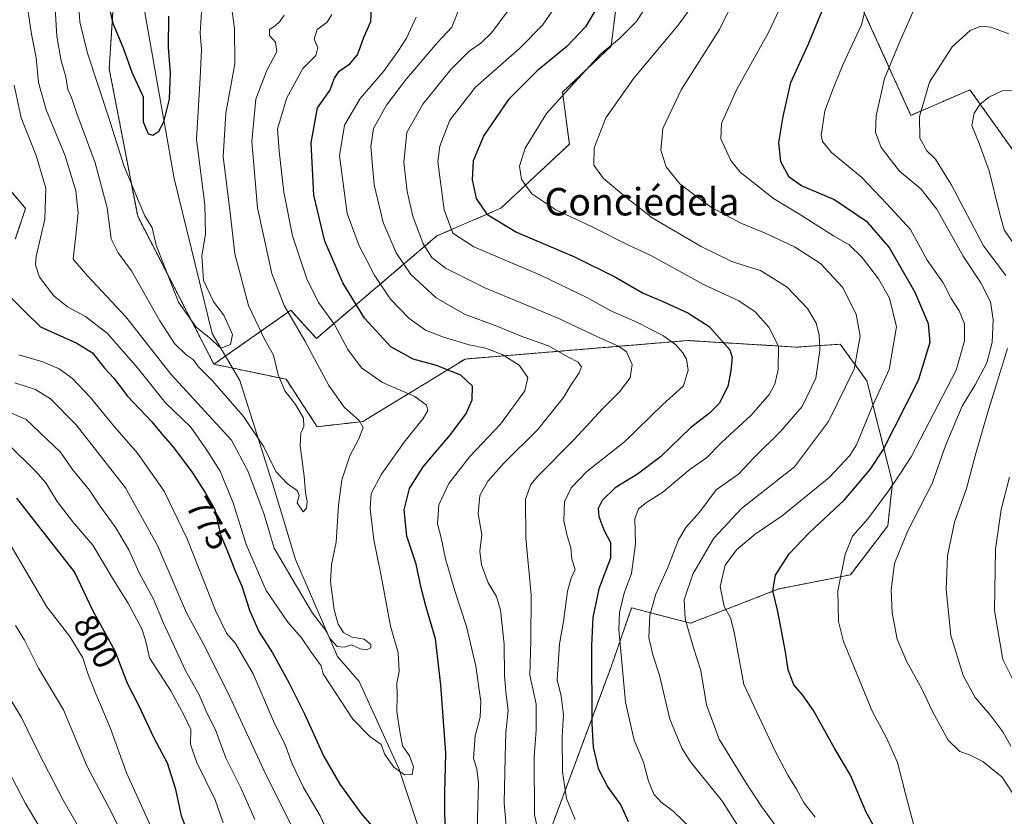
# Model space of a CAD drawing. Units: metres. Extents: x 655205 to 658670, y 4730176 to 4732566.
# Drawn here: x 656738 to 657026, y 4731578 to 4731810 of the extents above; entities that cross this region are included whole.
import ezdxf
from ezdxf.enums import TextEntityAlignment as Align

# ---------------------------------------------------------------- set-up
doc = ezdxf.new("R2010")
doc.units = ezdxf.units.M
doc.header["$MEASUREMENT"] = 0
doc.linetypes.add('TRAZOS', pattern=[0.75, 0.5, -0.25])
for name, color, linetype, lineweight in [('Arbolado forestal', 92, 'TRAZOS', 0), ('Arbolado forestal CxS', 92, 'Continuous', 0), ('Corriente natural lineal', 142, 'Continuous', 13), ('Curva de nivel maestra', 36, 'Continuous', 30), ('Curva de nivel normal', 36, 'Continuous', 0), ('Matorral', 135, 'Continuous', 0), ('Matorral CxS', 135, 'Continuous', 0), ('Rótulo de curva de nivel directora', 19, 'Continuous', 0), ('Texto cartográfico', 19, 'Continuous', 0)]:
    doc.layers.add(name, color=color, linetype=linetype, lineweight=lineweight)
doc.styles.add('Arial', font='txt', dxfattribs={"height": 0.2})

# ---------------------------------------------------------------- blocks, each defined once
blk = doc.blocks.new('*U166')
at = {"layer": 'Curva de nivel normal', "color": 36, "linetype": 'Continuous', "lineweight": 0}
blk.add_polyline3d([(656815.46, 4731811.33, 765), (656814.13, 4731809.47, 765), (656812.76, 4731808.23, 765), (656811.11, 4731807.14, 765), (656811.16, 4731805.36, 765), (656812.9, 4731803.47, 765), (656813.25, 4731800.7, 765), (656810.3, 4731795, 765), (656807.15, 4731786.77, 765), (656806.02, 4731774.42, 765), (656807.66, 4731755.11, 765), (656811.81, 4731735.99, 765), (656815.46, 4731726.59, 765), (656821.48, 4731716.32, 765), (656828.42, 4731703.28, 765), (656832.94, 4731696.96, 765), (656837.33, 4731693.08, 765), (656838.47, 4731690.96, 765), (656837.17, 4731687.67, 765), (656834.58, 4731682.76, 765), (656832.21, 4731675.72, 765), (656831.24, 4731668.32, 765), (656830.64, 4731657.58, 765), (656829.23, 4731651.01, 765), (656828.97, 4731646.08, 765), (656830.02, 4731637.8, 765), (656831.2, 4731633.6, 765), (656832.76, 4731631.2, 765), (656835.26, 4731629.8, 765), (656838.78, 4731629.22, 765), (656840.73, 4731627.7, 765), (656840.73, 4731626.72, 765), (656839.49, 4731626.13, 765), (656837.58, 4731626.46, 765), (656835.07, 4731627.59, 765), (656832.94, 4731626.87, 765), (656830.9, 4731627.08, 765), (656828.91, 4731629.22, 765), (656827.26, 4731632.13, 765), (656823.7, 4731636.8, 765), (656817.78, 4731646.81, 765), (656812.48, 4731655.84, 765), (656809.53, 4731665.64, 765), (656804.82, 4731678.32, 765), (656800.01, 4731687.35, 765), (656782.38, 4731706.51, 765), (656769.16, 4731723.29, 765), (656758.02, 4731735.25, 765), (656753.76, 4731740.17, 765), (656754.61, 4731747.06, 765), (656755.27, 4731753.68, 765), (656754.55, 4731760.04, 765), (656751.51, 4731770.32, 765), (656745.9, 4731783.66, 765), (656743.73, 4731791.69, 765), (656742.96, 4731798.89, 765), (656741.62, 4731805.8, 765), (656739.84, 4731818.14, 765)], dxfattribs=at)
blk = doc.blocks.new('*U167')
at = {"layer": 'Curva de nivel normal', "color": 36, "linetype": 'Continuous', "lineweight": 0}
for points in [[(656934.93, 4731814.58, 810), (656930.41, 4731808.36, 810), (656917.48, 4731792.96, 810), (656909.36, 4731781.39, 810), (656905.92, 4731772.58, 810), (656905.83, 4731767.53, 810), (656908.67, 4731763.65, 810), (656915.15, 4731758.22, 810), (656922.9, 4731752.21, 810), (656937.19, 4731743.85, 810), (656946.1, 4731739.48, 810), (656950.62, 4731737.97, 810), (656954.5, 4731736.8, 810), (656962.31, 4731731.96, 810), (656968.21, 4731725.76, 810), (656970.73, 4731721.48, 810), (656971.66, 4731718.07, 810), (656971.84, 4731713.54, 810), (656970.62, 4731705.44, 810), (656966.64, 4731697.15, 810), (656960.33, 4731689.84, 810), (656952.57, 4731682.16, 810), (656948.09, 4731677.35, 810), (656941.58, 4731672.78, 810), (656936.77, 4731666.4, 810), (656932.66, 4731661.82, 810), (656930.54, 4731658.25, 810), (656927.4, 4731650.18, 810), (656923.91, 4731642.33, 810), (656922.21, 4731636.2, 810), (656921.84, 4731629.74, 810), (656923.03, 4731624.68, 810), (656925.04, 4731618.74, 810), (656928.05, 4731605.92, 810), (656931.51, 4731597.41, 810), (656934, 4731593.4, 810), (656943.41, 4731581.82, 810), (656948.91, 4731573.08, 810)], [(656767.47, 4731573.69, 810), (656764.78, 4731579.03, 810), (656757.94, 4731592.08, 810), (656750.95, 4731608.57, 810), (656743.72, 4731620.78, 810), (656739.56, 4731628.97, 810), (656737, 4731633.18, 810)]]:
    blk.add_polyline3d(points, dxfattribs=at)
blk = doc.blocks.new('*U168')
at = {"layer": 'Curva de nivel normal', "color": 36, "linetype": 'Continuous', "lineweight": 0}
for points in [[(656921.23, 4731814.09, 805), (656918.29, 4731809.45, 805), (656913.18, 4731804.44, 805), (656907.82, 4731800.08, 805), (656900.14, 4731791.66, 805), (656892.04, 4731782.63, 805), (656885.78, 4731772.54, 805), (656884.09, 4731767.3, 805), (656884.72, 4731763.34, 805), (656887.72, 4731759.21, 805), (656894.7, 4731754.55, 805), (656905.15, 4731749.7, 805), (656915.78, 4731744.31, 805), (656922.23, 4731741.31, 805), (656929.8, 4731737.2, 805), (656937.82, 4731732.77, 805), (656948.17, 4731727.92, 805), (656952.93, 4731724.73, 805), (656956.89, 4731720.27, 805), (656959.73, 4731714.72, 805), (656959.67, 4731707.92, 805), (656958.71, 4731703.67, 805), (656957.04, 4731700.67, 805), (656951.9, 4731694.68, 805), (656942.94, 4731686.43, 805), (656938.68, 4731682.13, 805), (656933.93, 4731678.8, 805), (656925.93, 4731672.14, 805), (656921.24, 4731669.11, 805), (656918.9, 4731667.31, 805), (656917.81, 4731664.35, 805), (656917.98, 4731657.02, 805), (656916.82, 4731648.36, 805), (656914.68, 4731642.69, 805), (656913.29, 4731637.02, 805), (656913.09, 4731632.06, 805), (656915.03, 4731610.84, 805), (656917.59, 4731599.73, 805), (656920.37, 4731593.36, 805), (656921.78, 4731587.76, 805), (656923.38, 4731584.03, 805), (656925.53, 4731581.64, 805), (656928.98, 4731579.08, 805), (656937.52, 4731570.79, 805)], [(656776.97, 4731573.5, 805), (656769.35, 4731590.23, 805), (656764.75, 4731603.18, 805), (656760.43, 4731613.31, 805), (656758.09, 4731619.19, 805), (656756.64, 4731623.75, 805), (656752.86, 4731630.03, 805), (656746.14, 4731638.68, 805), (656734.22, 4731658.91, 805)]]:
    blk.add_polyline3d(points, dxfattribs=at)
blk = doc.blocks.new('*U169')
at = {"layer": 'Curva de nivel normal', "color": 36, "linetype": 'Continuous', "lineweight": 0}
for points in [[(657028.46, 4731616.89, 845), (657025.21, 4731623.31, 845), (657022.85, 4731637.61, 845), (657023.12, 4731655.54, 845), (657024.73, 4731667.06, 845), (657027.15, 4731676.49, 845)], [(657030.75, 4731741.24, 845), (657025.61, 4731748.7, 845), (657024.22, 4731753.67, 845), (657021.26, 4731765.89, 845), (657018.34, 4731773.87, 845), (657016.15, 4731779.16, 845), (657016.91, 4731782.77, 845), (657018.54, 4731785.29, 845), (657021.18, 4731787.43, 845), (657025.01, 4731789.25, 845), (657029.73, 4731789.38, 845)]]:
    blk.add_polyline3d(points, dxfattribs=at)
blk = doc.blocks.new('*U175')
at = {"layer": 'Curva de nivel normal', "color": 36, "linetype": 'Continuous', "lineweight": 0}
for points in [[(656734.64, 4731591.44, 820), (656739.92, 4731581.33, 820), (656746.34, 4731570.6, 820)], [(656970.4, 4731577.33, 820), (656967.22, 4731581.36, 820), (656965.04, 4731585.46, 820), (656962.43, 4731589.52, 820), (656958.76, 4731596.57, 820), (656949.58, 4731616, 820), (656946.84, 4731631.24, 820), (656945.75, 4731635.45, 820), (656943.84, 4731638.74, 820), (656942.7, 4731644.61, 820), (656944.16, 4731650.84, 820), (656947.44, 4731655.3, 820), (656952.93, 4731659.89, 820), (656960.82, 4731665.25, 820), (656974.49, 4731676.37, 820), (656980.53, 4731682.83, 820), (656982.48, 4731685.97, 820), (656987.02, 4731696.83, 820), (656992.01, 4731707.96, 820), (656994.24, 4731720.34, 820), (656992.18, 4731728.77, 820), (656988.98, 4731734.38, 820), (656984.18, 4731740.65, 820), (656980.35, 4731744.28, 820), (656975.84, 4731746.91, 820), (656966.2, 4731753.04, 820), (656958.32, 4731757.79, 820), (656948.55, 4731765.56, 820), (656945.84, 4731768.96, 820), (656942.88, 4731775.26, 820), (656943.09, 4731779.72, 820), (656947.52, 4731789.52, 820), (656956.81, 4731806.28, 820), (656960.6, 4731814.36, 820)]]:
    blk.add_polyline3d(points, dxfattribs=at)
blk = doc.blocks.new('*U180')
at = {"layer": 'Curva de nivel normal', "color": 36, "linetype": 'Continuous', "lineweight": 0}
blk.add_polyline3d([(656755.23, 4731816.38, 755), (656755.74, 4731809.4, 755), (656757.96, 4731800.24, 755), (656764.18, 4731781.33, 755), (656768.64, 4731767.44, 755), (656772.81, 4731757.3, 755), (656774.71, 4731752.77, 755), (656776.86, 4731749.25, 755), (656778.02, 4731744.2, 755), (656780.47, 4731738.02, 755), (656784.6, 4731727.58, 755), (656789.74, 4731720.33, 755), (656793.52, 4731717.3, 755), (656796.9, 4731714.11, 755), (656799.72, 4731715.26, 755), (656800.28, 4731718.15, 755), (656797.88, 4731723.6, 755), (656794.76, 4731727.82, 755), (656791.86, 4731733.92, 755), (656791.36, 4731741.13, 755), (656792.47, 4731747.38, 755), (656792.28, 4731756.1, 755), (656789.82, 4731775.02, 755), (656790.9, 4731793.06, 755), (656791.23, 4731801.26, 755), (656790.92, 4731806.06, 755), (656791.3, 4731812.33, 755)], dxfattribs=at)
blk = doc.blocks.new('*U182')
at = {"layer": 'Curva de nivel normal', "color": 36, "linetype": 'Continuous', "lineweight": 0}
for points in [[(656880.83, 4731812.73, 790), (656876.07, 4731806.29, 790), (656872.81, 4731803.18, 790), (656869.39, 4731800.86, 790), (656864.05, 4731795.48, 790), (656855.88, 4731785.34, 790), (656851.21, 4731777.06, 790), (656850.39, 4731768.46, 790), (656851.32, 4731759.87, 790), (656853.02, 4731752.67, 790), (656856.01, 4731744.56, 790), (656858.49, 4731740.66, 790), (656862.54, 4731737.51, 790), (656874.04, 4731731.75, 790), (656895.59, 4731722.79, 790), (656906.74, 4731717.54, 790), (656913.03, 4731714.78, 790), (656915.4, 4731713.04, 790), (656917.05, 4731709.42, 790), (656916.48, 4731705.48, 790), (656913.36, 4731701.38, 790), (656908.32, 4731696.44, 790), (656900.02, 4731687.43, 790), (656889.44, 4731676.79, 790), (656887.46, 4731674.4, 790), (656885.89, 4731670.11, 790), (656885.93, 4731658.71, 790), (656887.54, 4731642.21, 790), (656887.44, 4731628.67, 790), (656887.12, 4731618.74, 790), (656888.97, 4731610.26, 790), (656889.03, 4731602.69, 790), (656888.38, 4731594.86, 790), (656888.52, 4731578.06, 790), (656890.81, 4731566.9, 790)], [(656806.83, 4731576.58, 790), (656802.8, 4731585.86, 790), (656798.37, 4731594.61, 790), (656795.34, 4731602.8, 790), (656792.8, 4731607.73, 790), (656790.55, 4731613, 790), (656786.56, 4731620.14, 790), (656780.17, 4731633.94, 790), (656777.16, 4731641.06, 790), (656773.11, 4731648.64, 790), (656770.03, 4731655.3, 790), (656766.24, 4731661.68, 790), (656761.4, 4731668.43, 790), (656758.55, 4731672.68, 790), (656753.66, 4731678.78, 790), (656750.11, 4731683.79, 790), (656740.06, 4731693.34, 790), (656729.94, 4731697.6, 790)]]:
    blk.add_polyline3d(points, dxfattribs=at)
blk = doc.blocks.new('*U184')
at = {"layer": 'Curva de nivel normal', "color": 36, "linetype": 'Continuous', "lineweight": 0}
for points in [[(656896.27, 4731816.42, 795), (656890.83, 4731808.37, 795), (656884.22, 4731801.66, 795), (656871.28, 4731790.33, 795), (656863.77, 4731780.66, 795), (656860.87, 4731773.07, 795), (656860.26, 4731768.55, 795), (656862.12, 4731754.52, 795), (656864.69, 4731747.72, 795), (656870.82, 4731743.76, 795), (656890.25, 4731735.48, 795), (656903.78, 4731728.97, 795), (656910.8, 4731725.08, 795), (656918.15, 4731721.88, 795), (656925.94, 4731717.82, 795), (656929.7, 4731715.2, 795), (656931.84, 4731712.78, 795), (656932.88, 4731710.95, 795), (656933.34, 4731707.7, 795), (656932.04, 4731703.2, 795), (656925.93, 4731697.74, 795), (656914.82, 4731686.83, 795), (656903.82, 4731678.14, 795), (656899.16, 4731673.43, 795), (656897.27, 4731669.34, 795), (656897.1, 4731663.76, 795), (656897.99, 4731659.44, 795), (656899.14, 4731655.92, 795), (656899.38, 4731652.54, 795), (656900.33, 4731649.54, 795), (656899.18, 4731647.04, 795), (656898.18, 4731643.2, 795), (656896.98, 4731634.39, 795), (656895.76, 4731627.84, 795), (656895.09, 4731617.35, 795), (656896.24, 4731612.64, 795), (656897, 4731607.17, 795), (656896.61, 4731600.98, 795), (656896.72, 4731590.48, 795), (656897.88, 4731582.72, 795), (656900.4, 4731576.65, 795)], [(656797.56, 4731575.64, 795), (656795.3, 4731582.35, 795), (656789.8, 4731593.41, 795), (656788.08, 4731598.55, 795), (656788.17, 4731602.91, 795), (656786.16, 4731607.18, 795), (656782.29, 4731614.18, 795), (656776.14, 4731623.83, 795), (656774.9, 4731628.96, 795), (656773.82, 4731632.22, 795), (656769.96, 4731639.52, 795), (656765.57, 4731646.58, 795), (656759.57, 4731656.7, 795), (656753.72, 4731663.44, 795), (656749.14, 4731669.45, 795), (656745.8, 4731674.86, 795), (656742.87, 4731678.2, 795), (656734.9, 4731686.04, 795)]]:
    blk.add_polyline3d(points, dxfattribs=at)
blk = doc.blocks.new('*U191')
at = {"layer": 'Curva de nivel normal', "color": 36, "linetype": 'Continuous', "lineweight": 0}
for points in [[(656737.9, 4731712.2, 780), (656744.93, 4731710.12, 780), (656749.76, 4731708.15, 780), (656753.62, 4731705.35, 780), (656758.8, 4731699.86, 780), (656765.85, 4731691.24, 780), (656772.63, 4731683.49, 780), (656780.36, 4731672.39, 780), (656787.08, 4731658.48, 780), (656795.34, 4731637.6, 780), (656798.56, 4731630.97, 780), (656801.22, 4731627.95, 780), (656806.35, 4731619.08, 780), (656812.25, 4731605.32, 780), (656815.68, 4731598.37, 780), (656817.72, 4731592.87, 780), (656821.08, 4731585.94, 780), (656825.97, 4731577.68, 780), (656833.89, 4731560.62, 780)], [(656871.81, 4731573.69, 780), (656872.14, 4731587.36, 780), (656871.71, 4731591.36, 780), (656870.7, 4731594.37, 780), (656871.22, 4731601, 780), (656872.64, 4731606.43, 780), (656872.81, 4731611.06, 780), (656871.33, 4731621.35, 780), (656868.62, 4731632.9, 780), (656865.28, 4731643.32, 780), (656862.53, 4731652.68, 780), (656861.24, 4731658.85, 780), (656860.21, 4731662.89, 780), (656860.59, 4731668.48, 780), (656863.48, 4731674.65, 780), (656869.61, 4731682.52, 780), (656878.62, 4731691.94, 780), (656885.66, 4731701.69, 780), (656886.52, 4731705.63, 780), (656884, 4731709.18, 780), (656879.04, 4731712.26, 780), (656874.19, 4731714.11, 780), (656869.42, 4731715.15, 780), (656861.92, 4731717.32, 780), (656856.69, 4731719.42, 780), (656851.83, 4731722.9, 780), (656846.43, 4731728.5, 780), (656841.85, 4731735.25, 780), (656837.29, 4731744.03, 780), (656833.79, 4731753.48, 780), (656831.55, 4731770.32, 780), (656833.06, 4731779.22, 780), (656837.6, 4731786.98, 780), (656844.44, 4731794.91, 780), (656848.56, 4731800.73, 780), (656851.16, 4731804.58, 780), (656853.95, 4731810.73, 780)]]:
    blk.add_polyline3d(points, dxfattribs=at)
blk = doc.blocks.new('*U197')
at = {"layer": 'Curva de nivel normal', "color": 36, "linetype": 'Continuous', "lineweight": 0}
for points in [[(656736.8, 4731703.99, 785), (656742.78, 4731702.14, 785), (656747.22, 4731699.34, 785), (656754.64, 4731691.83, 785), (656769.04, 4731673.35, 785), (656778.49, 4731656.42, 785), (656786.93, 4731636.88, 785), (656791.74, 4731627.94, 785), (656798.94, 4731613.67, 785), (656810.02, 4731589.78, 785), (656818.15, 4731573.68, 785)], [(656881, 4731565.87, 785), (656879.6, 4731581.35, 785), (656879.92, 4731594.86, 785), (656880.13, 4731601.89, 785), (656880.84, 4731608.56, 785), (656880.24, 4731612.94, 785), (656879.75, 4731618.66, 785), (656879.64, 4731627.79, 785), (656878.6, 4731637.68, 785), (656877.38, 4731641.68, 785), (656874.95, 4731645.68, 785), (656873.02, 4731650.9, 785), (656872.56, 4731654.88, 785), (656873.08, 4731659.69, 785), (656872.09, 4731665.84, 785), (656872.57, 4731671.14, 785), (656874.92, 4731675.35, 785), (656879.62, 4731680.69, 785), (656889.43, 4731690.39, 785), (656894.57, 4731696.71, 785), (656897, 4731699.76, 785), (656899.12, 4731703.36, 785), (656901.56, 4731706.91, 785), (656902.19, 4731708.74, 785), (656901.29, 4731710.03, 785), (656898.27, 4731711.64, 785), (656892.56, 4731714.82, 785), (656885.09, 4731717.46, 785), (656877.53, 4731720.6, 785), (656868.02, 4731724.08, 785), (656859.75, 4731728.82, 785), (656852.44, 4731735.62, 785), (656848.14, 4731741.98, 785), (656844.34, 4731750.78, 785), (656841.67, 4731761.79, 785), (656840.68, 4731773.02, 785), (656841.45, 4731778.22, 785), (656845.25, 4731785.11, 785), (656851.14, 4731792.74, 785), (656860.22, 4731803.33, 785), (656864.32, 4731807.86, 785), (656866.6, 4731813.49, 785)]]:
    blk.add_polyline3d(points, dxfattribs=at)
blk = doc.blocks.new('*U198')
at = {"layer": 'Curva de nivel normal', "color": 36, "linetype": 'Continuous', "lineweight": 0}
blk.add_polyline3d([(656829.33, 4731811.52, 770), (656828.01, 4731809.33, 770), (656825.01, 4731807.14, 770), (656824.19, 4731804.32, 770), (656825.2, 4731801.91, 770), (656824.62, 4731799.6, 770), (656820.83, 4731795.81, 770), (656816.18, 4731787.23, 770), (656813.45, 4731778.18, 770), (656813.94, 4731771.63, 770), (656815.3, 4731759.67, 770), (656817.89, 4731746.92, 770), (656822.03, 4731734.39, 770), (656825.44, 4731727.46, 770), (656830.06, 4731721.06, 770), (656833.98, 4731713.81, 770), (656837.99, 4731708.37, 770), (656844.14, 4731704.16, 770), (656853.58, 4731700.09, 770), (656856.94, 4731697.5, 770), (656857.34, 4731695.92, 770), (656855.99, 4731693.64, 770), (656850.43, 4731686.74, 770), (656843.82, 4731677.36, 770), (656840.83, 4731671.74, 770), (656840.48, 4731667.31, 770), (656841.58, 4731658.21, 770), (656843.74, 4731647.68, 770), (656846.45, 4731633.05, 770), (656848.68, 4731625.28, 770), (656849.01, 4731619.85, 770), (656848.27, 4731616.36, 770), (656848.38, 4731613.03, 770), (656848.35, 4731608.16, 770), (656849.21, 4731602.3, 770), (656849.96, 4731598.15, 770), (656852.02, 4731595.2, 770), (656853.17, 4731592, 770), (656852.78, 4731589.74, 770), (656850.51, 4731589.67, 770), (656847.4, 4731591.91, 770), (656844.83, 4731595.58, 770), (656843.73, 4731598.48, 770), (656840.46, 4731600.88, 770), (656835.5, 4731605.91, 770), (656826.77, 4731619.17, 770), (656826.24, 4731621.46, 770), (656823.14, 4731625.7, 770), (656820.52, 4731629.58, 770), (656816.46, 4731634.2, 770), (656810.2, 4731643.45, 770), (656804.34, 4731656.88, 770), (656800.5, 4731668.98, 770), (656796.74, 4731678.3, 770), (656792.88, 4731684.41, 770), (656788.15, 4731691.12, 770), (656780.8, 4731698.19, 770), (656772.62, 4731708.44, 770), (656763.83, 4731718.41, 770), (656757.38, 4731723.43, 770), (656752.13, 4731726.18, 770), (656748.12, 4731729.43, 770), (656743.99, 4731734.91, 770), (656742.82, 4731738.45, 770), (656743.02, 4731740.89, 770), (656745.56, 4731751.75, 770), (656745.78, 4731760.83, 770), (656743, 4731770.37, 770), (656738.62, 4731781.39, 770), (656736.6, 4731790.88, 770)], dxfattribs=at)
blk = doc.blocks.new('*U204')
at = {"layer": 'Curva de nivel normal', "color": 36, "linetype": 'Continuous', "lineweight": 0}
for points in [[(657026.96, 4731805.84, 840), (657021.69, 4731807.81, 840), (657018.79, 4731808.14, 840), (657015.72, 4731806.84, 840), (657010.45, 4731802.08, 840), (657003.85, 4731791.81, 840), (657000.93, 4731781.73, 840), (657001.04, 4731775.44, 840), (657003.01, 4731771.75, 840), (657005.58, 4731769.32, 840), (657010.18, 4731761.93, 840), (657019.57, 4731743.99, 840), (657026.14, 4731735.32, 840)], [(657026.56, 4731714.01, 840), (657020.8, 4731695.2, 840), (657017.13, 4731682.78, 840), (657014.64, 4731673.21, 840), (657011.1, 4731663.34, 840), (657009.06, 4731653.54, 840), (657008.66, 4731643.76, 840), (657010.08, 4731630.35, 840), (657013.68, 4731618.6, 840), (657017.2, 4731612.26, 840), (657021.47, 4731607.26, 840), (657025.23, 4731602.22, 840), (657027.61, 4731598.02, 840)]]:
    blk.add_polyline3d(points, dxfattribs=at)
blk = doc.blocks.new('*U205')
at = {"layer": 'Curva de nivel normal', "color": 36, "linetype": 'Continuous', "lineweight": 0}
blk.add_polyline3d([(656999.7, 4731814, 835), (656995.2, 4731803.66, 835), (656990.71, 4731792.82, 835), (656988.27, 4731781.96, 835), (656988.05, 4731777.16, 835), (656989.76, 4731772.68, 835), (656995.1, 4731765.84, 835), (657001.28, 4731760.69, 835), (657006, 4731754.75, 835), (657013.65, 4731741.02, 835), (657018.86, 4731733.26, 835), (657021.6, 4731727.63, 835), (657022.46, 4731722.49, 835), (657022.1, 4731715.77, 835), (657020.54, 4731709.9, 835), (657017.19, 4731703.48, 835), (657013.39, 4731697.25, 835), (657008.6, 4731685.92, 835), (657004.59, 4731674.68, 835), (656997.36, 4731660.68, 835), (656993.59, 4731651.35, 835), (656992.59, 4731643.68, 835), (656992.91, 4731636.91, 835), (656994.41, 4731629.21, 835), (656997.18, 4731622.61, 835), (657001.62, 4731614.73, 835), (657004.66, 4731608.16, 835), (657009.24, 4731599.74, 835), (657012.65, 4731596.47, 835), (657015.46, 4731595.44, 835), (657019.37, 4731593.53, 835), (657025, 4731588.97, 835), (657030.05, 4731581.35, 835)], dxfattribs=at)
blk = doc.blocks.new('*U209')
at = {"layer": 'Curva de nivel normal', "color": 36, "linetype": 'Continuous', "lineweight": 0}
for points in [[(656946.38, 4731815, 815), (656942.56, 4731807.18, 815), (656931.28, 4731789.52, 815), (656925.96, 4731778.28, 815), (656925.4, 4731771.91, 815), (656926.9, 4731767.08, 815), (656930.98, 4731762.15, 815), (656935.01, 4731759.04, 815), (656940.18, 4731755.24, 815), (656948.71, 4731750.61, 815), (656955.7, 4731747.8, 815), (656964.46, 4731743.77, 815), (656972.05, 4731738.89, 815), (656978.47, 4731731.96, 815), (656982.46, 4731724.03, 815), (656983.56, 4731717.62, 815), (656981.86, 4731708.01, 815), (656974.33, 4731692.76, 815), (656964.41, 4731679.53, 815), (656948.95, 4731667.35, 815), (656940.89, 4731658.68, 815), (656934.7, 4731648.16, 815), (656932.16, 4731640.74, 815), (656932.46, 4731635.22, 815), (656934.97, 4731626.68, 815), (656937.08, 4731620.06, 815), (656938.72, 4731610.04, 815), (656942.4, 4731600.09, 815), (656950.22, 4731587.46, 815), (656954.54, 4731580.68, 815), (656961.18, 4731571.66, 815)], [(656758.68, 4731568.76, 815), (656750.86, 4731582.26, 815), (656743.74, 4731596, 815), (656738.76, 4731606.35, 815), (656727.24, 4731625.02, 815)]]:
    blk.add_polyline3d(points, dxfattribs=at)
blk = doc.blocks.new('*U214')
at = {"layer": 'Curva de nivel normal', "color": 36, "linetype": 'Continuous', "lineweight": 0}
blk.add_polyline3d([(656999.14, 4731575.24, 830), (656996.74, 4731584.52, 830), (656994.46, 4731593.29, 830), (656991.26, 4731600.49, 830), (656987.21, 4731608.06, 830), (656978.68, 4731628.6, 830), (656977.24, 4731634.42, 830), (656977.06, 4731643.3, 830), (656979.16, 4731653.99, 830), (656981.39, 4731659.25, 830), (656985.8, 4731664.39, 830), (656991.97, 4731672.6, 830), (656994.96, 4731677.1, 830), (656998.46, 4731682.42, 830), (657006.39, 4731697.61, 830), (657011.57, 4731707.74, 830), (657014, 4731716.34, 830), (657014, 4731721.3, 830), (657012.49, 4731725.03, 830), (657010.19, 4731728.61, 830), (657007.78, 4731733.18, 830), (657003.17, 4731739.82, 830), (656998.25, 4731748.82, 830), (656991.25, 4731756.36, 830), (656984.04, 4731763.94, 830), (656975.21, 4731771.24, 830), (656972.56, 4731774.46, 830), (656972.22, 4731776.18, 830), (656973.24, 4731783.41, 830), (656975.78, 4731790.13, 830), (656978.56, 4731796.85, 830), (656983.96, 4731808.46, 830), (656986.28, 4731817.99, 830)], dxfattribs=at)
blk = doc.blocks.new('*U215')
at = {"layer": 'Curva de nivel normal', "color": 36, "linetype": 'Continuous', "lineweight": 0}
blk.add_polyline3d([(656748.55, 4731813.26, 760), (656749.07, 4731805.21, 760), (656750.34, 4731797.97, 760), (656751.62, 4731793.33, 760), (656752.28, 4731789.66, 760), (656753.33, 4731787.33, 760), (656754.84, 4731782.66, 760), (656760.22, 4731768.22, 760), (656763.74, 4731755.15, 760), (656764.9, 4731746.02, 760), (656766.95, 4731741.96, 760), (656770.83, 4731736.7, 760), (656779.1, 4731722.12, 760), (656783.43, 4731715.56, 760), (656786.84, 4731712.22, 760), (656788.8, 4731710.86, 760), (656790.43, 4731708.68, 760), (656794.44, 4731704.64, 760), (656803.55, 4731694.2, 760), (656809.5, 4731685.34, 760), (656812.94, 4731678.19, 760), (656816.24, 4731674.64, 760), (656819.35, 4731672.56, 760), (656819.84, 4731671.15, 760), (656819.17, 4731669.04, 760), (656820.98, 4731666.43, 760), (656821.89, 4731667.49, 760), (656822.16, 4731669.44, 760), (656821.64, 4731672.03, 760), (656821.24, 4731676.77, 760), (656820.07, 4731685.68, 760), (656820.24, 4731689.35, 760), (656821.16, 4731691.34, 760), (656821.02, 4731693.74, 760), (656818.75, 4731697.67, 760), (656815.6, 4731701.72, 760), (656813.68, 4731706.4, 760), (656812.33, 4731712.16, 760), (656809.74, 4731716.6, 760), (656805.01, 4731726.6, 760), (656801.04, 4731741.7, 760), (656799.63, 4731753.72, 760), (656797.59, 4731769.97, 760), (656798.39, 4731782.77, 760), (656800.98, 4731797.14, 760), (656800.94, 4731807.41, 760), (656799.78, 4731816.06, 760)], dxfattribs=at)
blk = doc.blocks.new('*U216')
at = {"layer": 'Curva de nivel maestra', "color": 36, "linetype": 'Continuous', "lineweight": 30}
for points in [[(656735.45, 4731729.17, 775), (656739.45, 4731725.16, 775), (656744.26, 4731720.42, 775), (656754.85, 4731715.66, 775), (656759.46, 4731712.79, 775), (656762.96, 4731708.34, 775), (656765.64, 4731705.36, 775), (656769.64, 4731700.14, 775), (656776.8, 4731692.63, 775), (656779.51, 4731689.36, 775), (656782.84, 4731685.6, 775), (656788.42, 4731678.04, 775), (656792.42, 4731671.82, 775), (656795.18, 4731667.08, 775), (656796.81, 4731659.78, 775), (656799.34, 4731653.68, 775), (656801, 4731649.36, 775), (656803.01, 4731644.72, 775), (656805.26, 4731637.69, 775), (656808.06, 4731631.49, 775), (656812.05, 4731625.26, 775), (656816.85, 4731616.39, 775), (656821.29, 4731607.65, 775), (656827.03, 4731595.02, 775), (656831.7, 4731586.93, 775), (656837.76, 4731578.45, 775), (656850, 4731564.32, 775)], [(656862.5, 4731572.5, 775), (656862.36, 4731578.91, 775), (656862.37, 4731584.32, 775), (656862.58, 4731596.11, 775), (656861.12, 4731615.79, 775), (656859.57, 4731629.35, 775), (656856.91, 4731638.58, 775), (656855.46, 4731644.2, 775), (656853.98, 4731651.1, 775), (656851.24, 4731659.27, 775), (656850.46, 4731667.02, 775), (656851.96, 4731673.23, 775), (656856, 4731679.54, 775), (656863.69, 4731688.56, 775), (656868.48, 4731694.94, 775), (656870.34, 4731699.06, 775), (656870.4, 4731703.08, 775), (656866.98, 4731706.26, 775), (656859.87, 4731709.06, 775), (656853.07, 4731710.97, 775), (656846.59, 4731714.56, 775), (656838.83, 4731722.9, 775), (656832.51, 4731733.24, 775), (656827.33, 4731745.39, 775), (656824.09, 4731758.84, 775), (656823.26, 4731774.12, 775), (656825.16, 4731784.33, 775), (656828.76, 4731789.33, 775), (656830.07, 4731792.93, 775), (656831.45, 4731795.02, 775), (656834.61, 4731797.1, 775), (656836.84, 4731799.78, 775), (656838.61, 4731804.64, 775), (656840.72, 4731809.48, 775), (656840.92, 4731813.44, 775)]]:
    blk.add_polyline3d(points, dxfattribs=at)
blk = doc.blocks.new('*U217')
at = {"layer": 'Curva de nivel maestra', "color": 36, "linetype": 'Continuous', "lineweight": 30}
blk.add_polyline3d([(656763.83, 4731815.52, 750), (656765.4, 4731809.02, 750), (656768.52, 4731801.55, 750), (656770.96, 4731794.68, 750), (656774.23, 4731787.51, 750), (656774.24, 4731780.22, 750), (656775.68, 4731776.74, 750), (656777.1, 4731776.31, 750), (656778.8, 4731777.45, 750), (656780.27, 4731780.22, 750), (656781.94, 4731786.8, 750), (656782.2, 4731794.51, 750), (656781.62, 4731801.9, 750), (656781.72, 4731811, 750)], dxfattribs=at)
blk = doc.blocks.new('*U218')
at = {"layer": 'Curva de nivel maestra', "color": 36, "linetype": 'Continuous', "lineweight": 30}
for points in [[(656908.6, 4731816.88, 800), (656903.36, 4731807.88, 800), (656897.94, 4731802.18, 800), (656889.27, 4731795.13, 800), (656880.9, 4731786.72, 800), (656873.66, 4731776.23, 800), (656870.62, 4731768.86, 800), (656870.31, 4731763.26, 800), (656871.46, 4731757.85, 800), (656874.57, 4731753.26, 800), (656883.25, 4731748.02, 800), (656900.19, 4731740.8, 800), (656912.18, 4731734.92, 800), (656920.23, 4731730.16, 800), (656925.77, 4731727.9, 800), (656933.26, 4731724.51, 800), (656939.45, 4731720.48, 800), (656945.55, 4731713.67, 800), (656946.19, 4731711.45, 800), (656945.84, 4731707.67, 800), (656944.94, 4731703.01, 800), (656942.38, 4731698.01, 800), (656939.62, 4731695.14, 800), (656934.05, 4731690.87, 800), (656925.27, 4731682.48, 800), (656918.59, 4731677.35, 800), (656912.09, 4731673.35, 800), (656908.22, 4731669.68, 800), (656907.07, 4731667.36, 800), (656907.27, 4731665.03, 800), (656908.77, 4731661.17, 800), (656910.72, 4731657.41, 800), (656910.71, 4731652.84, 800), (656907.31, 4731643.93, 800), (656905.53, 4731635.56, 800), (656905.13, 4731627.35, 800), (656905.25, 4731604.53, 800), (656905.62, 4731597.7, 800), (656907.08, 4731591.51, 800), (656909.96, 4731586.06, 800), (656913.69, 4731580.79, 800), (656915.81, 4731575.99, 800)], [(656788.57, 4731569.32, 800), (656785.48, 4731577.72, 800), (656783.76, 4731585.39, 800), (656781.35, 4731593.03, 800), (656777.44, 4731600.32, 800), (656773.01, 4731609.88, 800), (656769.65, 4731616.32, 800), (656766.07, 4731625.69, 800), (656759.65, 4731637.38, 800), (656754.19, 4731648.92, 800), (656737.35, 4731670.41, 800)]]:
    blk.add_polyline3d(points, dxfattribs=at)
blk = doc.blocks.new('*U227')
at = {"layer": 'Curva de nivel maestra', "color": 36, "linetype": 'Continuous', "lineweight": 30}
blk.add_polyline3d([(656989.33, 4731571.44, 825), (656985.2, 4731578.97, 825), (656980.72, 4731589.52, 825), (656976.2, 4731597.26, 825), (656969.93, 4731608.4, 825), (656966.77, 4731613.01, 825), (656964.19, 4731615.87, 825), (656962.59, 4731620.28, 825), (656961.8, 4731625.58, 825), (656959.55, 4731637.35, 825), (656958.1, 4731643.35, 825), (656958.85, 4731647.89, 825), (656962.88, 4731654.16, 825), (656968.68, 4731660.22, 825), (656979.03, 4731669.89, 825), (656986.53, 4731678.76, 825), (656990.33, 4731684.5, 825), (657000.6, 4731704.81, 825), (657004.04, 4731715.91, 825), (657003.52, 4731721.27, 825), (656999.62, 4731730.37, 825), (656992.02, 4731743.59, 825), (656985.79, 4731750.82, 825), (656975.92, 4731757.56, 825), (656966.45, 4731761.49, 825), (656962.87, 4731764.02, 825), (656960.47, 4731768.54, 825), (656959.86, 4731774.21, 825), (656961.13, 4731781.75, 825), (656963.31, 4731791.66, 825), (656968.53, 4731803, 825), (656972.95, 4731813.79, 825)], dxfattribs=at)

msp = doc.modelspace()

# ---------------------------------------------------------------- linework, layer by layer
at = {"layer": 'Arbolado forestal', "color": 92, "linetype": 'TRAZOS', "lineweight": 0}
for points in [[(657038.05, 4731758.14, 848.15), (657015.61, 4731789.57, 843.57), (656998.4, 4731782.09, 838.93), (656979.69, 4731823.26, 826.51)], [(657038.05, 4731758.14, 848.15), (657015.61, 4731789.57, 843.57), (656998.4, 4731782.09, 838.93), (656979.69, 4731823.26, 826.51)], [(656913.11, 4731820.26, 801.08), (656910.86, 4731802.3, 804.76), (656896.65, 4731788.83, 804.52), (656898.7, 4731773.72, 808.22), (656878.67, 4731754.98, 801.49), (656859.99, 4731746.91, 792.38), (656824.82, 4731716.97, 766.33), (656817.34, 4731725.2, 765.42), (656798.3, 4731711.87, 755.85), (656794.89, 4731709.49, 757.66)], [(656913.11, 4731820.26, 801.08), (656910.86, 4731802.3, 804.76), (656896.65, 4731788.83, 804.52), (656898.7, 4731773.72, 808.22), (656878.67, 4731754.98, 801.49), (656859.99, 4731746.91, 792.38), (656824.82, 4731716.97, 766.33), (656817.34, 4731725.2, 765.42), (656798.3, 4731711.87, 755.85), (656794.89, 4731709.49, 757.66)], [(656794.89, 4731709.49, 757.66), (656772.64, 4731752.63, 755.87), (656764.34, 4731795.68, 752.62), (656765.64, 4731816.64, 749.27)], [(656731.68, 4731764.66, 777.41), (656739.91, 4731754.93, 773.23), (656736.92, 4731745.95, 773.2)], [(656794.89, 4731709.49, 757.66), (656800.36, 4731708.34, 756.21), (656815.96, 4731705.07, 760.43), (656825.07, 4731691.24, 761.28), (656838.39, 4731692.73, 765.16), (656868.21, 4731710.98, 777.09), (656933.31, 4731716.38, 796.43), (656965.06, 4731714.46, 806.88), (656977.75, 4731715.3, 812.23), (656985.55, 4731704.63, 817.13), (656993.01, 4731674.9, 829.3), (656991.66, 4731662.33, 832.38), (656980.73, 4731648.03, 831.03), (656959.84, 4731643.88, 825.36), (656934.05, 4731633.89, 815.33), (656916.85, 4731638.38, 807.11), (656910.86, 4731621.16, 802.84), (656883.93, 4731548.72, 783.35)], [(656794.89, 4731709.49, 757.66), (656800.36, 4731708.34, 756.21), (656815.96, 4731705.07, 760.43), (656825.07, 4731691.24, 761.28), (656838.39, 4731692.73, 765.16), (656868.21, 4731710.98, 777.09), (656933.31, 4731716.38, 796.43), (656965.06, 4731714.46, 806.88), (656977.75, 4731715.3, 812.23), (656985.55, 4731704.63, 817.13), (656993.01, 4731674.9, 829.3), (656991.66, 4731662.33, 832.38), (656980.73, 4731648.03, 831.03), (656959.84, 4731643.88, 825.36), (656934.05, 4731633.89, 815.33), (656916.85, 4731638.38, 807.11), (656910.86, 4731621.16, 802.84), (656883.93, 4731548.72, 783.35)]]:
    msp.add_polyline3d(points, dxfattribs=at)
at = {"layer": 'Arbolado forestal CxS', "color": 92, "linetype": 'Continuous', "lineweight": 0}
for points in [[(656979.69, 4731823.26, 826.51), (656998.4, 4731782.09, 838.93), (657015.61, 4731789.57, 843.57), (657038.05, 4731758.14, 848.15)], [(657038.05, 4731758.14, 848.15), (657015.61, 4731789.57, 843.57), (656998.4, 4731782.09, 838.93), (656979.69, 4731823.26, 826.51)], [(656913.11, 4731820.26, 801.08), (656910.86, 4731802.3, 804.76), (656896.65, 4731788.83, 804.52), (656898.7, 4731773.72, 808.22), (656878.67, 4731754.98, 801.49), (656859.99, 4731746.91, 792.38), (656824.82, 4731716.97, 766.33), (656817.34, 4731725.2, 765.42), (656794.89, 4731709.49, 757.66), (656772.65, 4731752.63, 755.87), (656764.34, 4731795.68, 752.62), (656765.64, 4731816.63, 749.27)], [(656883.93, 4731548.72, 783.35), (656910.86, 4731621.16, 802.84), (656916.85, 4731638.38, 807.11), (656934.05, 4731633.88, 815.33), (656959.84, 4731643.88, 825.36), (656980.73, 4731648.03, 831.03), (656991.66, 4731662.33, 832.38), (656993.01, 4731674.9, 829.3), (656985.55, 4731704.63, 817.13), (656977.75, 4731715.3, 812.23), (656965.06, 4731714.46, 806.88), (656933.31, 4731716.38, 796.43), (656868.21, 4731710.98, 777.09), (656838.39, 4731692.73, 765.16), (656825.07, 4731691.24, 761.28), (656815.96, 4731705.07, 760.43), (656794.89, 4731709.49, 757.66), (656817.34, 4731725.2, 765.42), (656824.82, 4731716.97, 766.33), (656859.99, 4731746.91, 792.38), (656878.67, 4731754.98, 801.49), (656898.7, 4731773.72, 808.22), (656896.65, 4731788.83, 804.52), (656910.86, 4731802.3, 804.76), (656913.11, 4731820.26, 801.08)], [(656765.64, 4731816.63, 749.27), (656764.34, 4731795.68, 752.62), (656772.65, 4731752.63, 755.87), (656794.89, 4731709.49, 757.66), (656815.96, 4731705.07, 760.43), (656825.07, 4731691.24, 761.28), (656838.39, 4731692.73, 765.16), (656868.21, 4731710.98, 777.09), (656933.31, 4731716.38, 796.43), (656965.06, 4731714.46, 806.88), (656977.75, 4731715.3, 812.23), (656985.55, 4731704.63, 817.13), (656993.01, 4731674.9, 829.3), (656991.66, 4731662.33, 832.38), (656980.73, 4731648.03, 831.03), (656959.84, 4731643.88, 825.36), (656934.05, 4731633.88, 815.33), (656916.85, 4731638.38, 807.11), (656910.86, 4731621.16, 802.84), (656883.93, 4731548.72, 783.35)], [(656736.92, 4731745.95, 773.2), (656739.91, 4731754.93, 773.23), (656731.68, 4731764.66, 777.41)]]:
    msp.add_polyline3d(points, dxfattribs=at)
at = {"layer": 'Corriente natural lineal', "color": 142, "linetype": 'Continuous', "lineweight": 13}
msp.add_polyline3d([(657043.23, 4731404.9, 811.23), (657018.09, 4731433, 805.81), (656979.45, 4731458.52, 800.67), (656956.39, 4731467.94, 796.06), (656929.66, 4731481.21, 789.96), (656905.32, 4731496.47, 785.5), (656881.82, 4731517.65, 780.91), (656861.94, 4731552.31, 775.55), (656848.85, 4731591.5, 769.8), (656837.32, 4731616.88, 767.03), (656831.03, 4731624.21, 766.57), (656818.76, 4731652.47, 762.62), (656812.48, 4731673.1, 762.98), (656802.5, 4731704.69, 757.04), (656794.43, 4731718.47, 753.87), (656783.28, 4731763.63, 750.99), (656773.3, 4731820.43, 747.21), (656769.11, 4731841.8, 745.23), (656759.89, 4731860.49, 742.99), (656761.87, 4731867.13, 742.58), (656766.5, 4731904.09, 730.27), (656770.2, 4731936.57, 729.81), (656769.18, 4731967.86, 726.62)], dxfattribs=at)
at = {"layer": 'Matorral', "color": 135, "linetype": 'Continuous', "lineweight": 0}
msp.add_polyline3d([(656731.68, 4731764.66, 777.41), (656739.91, 4731754.93, 773.23), (656736.92, 4731745.95, 773.2)], dxfattribs=at)
at = {"layer": 'Matorral CxS', "color": 135, "linetype": 'Continuous', "lineweight": 0}
msp.add_polyline3d([(656731.68, 4731764.66, 777.41), (656739.91, 4731754.93, 773.23), (656736.92, 4731745.95, 773.2)], dxfattribs=at)

# ---------------------------------------------------------------- block references
at = {"layer": 'Curva de nivel maestra', "color": 36, "linetype": 'Continuous', "lineweight": 30}
for name in ['*U227', '*U216', '*U218', '*U217']:
    msp.add_blockref(name, (0, 0), dxfattribs=at)
at = {"layer": 'Curva de nivel normal', "color": 36, "linetype": 'Continuous', "lineweight": 0}
for name in ['*U209', '*U175', '*U214', '*U205', '*U204', '*U169', '*U168', '*U167', '*U215', '*U166', '*U198', '*U191', '*U197', '*U182', '*U184', '*U180']:
    msp.add_blockref(name, (0, 0), dxfattribs=at)

# ---------------------------------------------------------------- texts
at = {"layer": 'Rótulo de curva de nivel directora', "color": 19, "linetype": 'Continuous', "lineweight": 0, "style": 'Arial'}
for s, rotation, p in [('775', -59.7886, (656793.42, 4731663.09)), ('800', -61.225, (656760.46, 4731628.57))]:
    msp.add_text(s, height=7, rotation=rotation, dxfattribs=at).set_placement(p, align=Align.MIDDLE_CENTER)
at = {"layer": 'Texto cartográfico', "color": 19, "linetype": 'Continuous', "lineweight": 0, "style": 'Arial'}
msp.add_text('Conciédela', height=8, dxfattribs=at).set_placement((656919.88, 4731756.89), align=Align.MIDDLE_CENTER)

doc.saveas('drawing.dxf')
